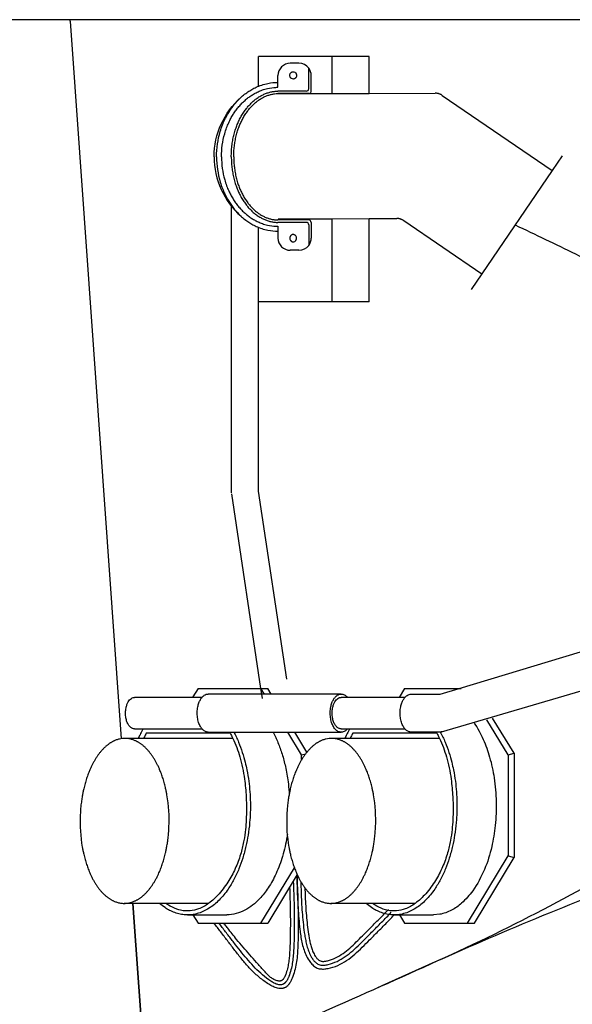
# Model space of a CAD drawing. Units: millimetres. Extents: x 19185 to 27742, y 8970 to 15858.
# Drawn here: x 20528 to 20753, y 11490 to 11891 of the extents above; entities that cross this region are included whole.
import ezdxf

# ---------------------------------------------------------------- set-up
doc = ezdxf.new("R2010")
doc.units = ezdxf.units.MM
doc.linetypes.add('PHANTOM', pattern=[394.736842, 197.368421, -39.473684, 39.473684, -39.473684, 39.473684, -39.473684])
doc.layers.add('1', color=7, linetype='Continuous')
doc.dimstyles.new('小', dxfattribs={"dimscale": 8, "dimtxt": 3.5, "dimasz": 2.5, "dimexe": 1, "dimexo": 1, "dimgap": 1.5, "dimtad": 0, "dimtih": 1, "dimtoh": 1, "dimdsep": 46, "dimtxsty": 'Standard', "dimcen": 0, "dimclrd": 256, "dimclre": 256, "dimclrt": 2, "dimadec": 0, "dimazin": 2, "dimtp": 0.1, "dimtm": 0.1, "dimtfac": 0.71, "dimtix": 1, "dimtmove": 2, "dimatfit": 0, "dimfxl": 1, "dimlwd": -1, "dimlwe": -1, "dimarcsym": 0})

# ---------------------------------------------------------------- blocks, each defined once
blk = doc.blocks.new('*D65')
for p, q in [((20444.21, 11883.25), (20444.21, 11096.21)), ((20844.21, 11258.25), (20844.21, 11096.21)), ((20464.21, 11104.21), (20564.55, 11104.21)), ((20824.21, 11104.21), (20723.88, 11104.21))]:
    blk.add_line(p, q)
for points in [[(20464.21, 11107.55), (20464.21, 11100.88), (20444.21, 11104.21)], [(20824.21, 11107.55), (20824.21, 11100.88), (20844.21, 11104.21)]]:
    blk.add_solid(points)
at = {"layer": 'Defpoints', "color": 0}
for p in [(20444.21, 11891.25), (20844.21, 11266.25), (20844.21, 11104.21)]:
    blk.add_point(p, dxfattribs=at)
at = {"color": 2, "insert": (20644.21, 11104.21), "char_height": 28, "attachment_point": 5}
blk.add_mtext('400%%p10', dxfattribs=at)
blk = doc.blocks.new('*D93')
for p, q in [((20444.21, 11883.25), (20444.21, 11192.21)), ((20464.21, 11200.21), (20607.21, 11200.21)), ((20914.21, 11200.21), (20771.21, 11200.21)), ((20934.21, 11192.21), (20934.21, 11192.21))]:
    blk.add_line(p, q)
for points in [[(20464.21, 11203.54), (20464.21, 11196.88), (20444.21, 11200.21)], [(20914.21, 11203.54), (20914.21, 11196.88), (20934.21, 11200.21)]]:
    blk.add_solid(points)
at = {"layer": 'Defpoints', "color": 0}
for p in [(20444.21, 11891.25), (20444.21, 11200.21), (20934.21, 11200.21)]:
    blk.add_point(p, dxfattribs=at)
at = {"color": 2, "insert": (20689.21, 11200.21), "char_height": 28, "attachment_point": 5}
blk.add_mtext('490%%p10', dxfattribs=at)

msp = doc.modelspace()

# ---------------------------------------------------------------- linework, layer by layer
at = {"layer": '1', "color": 7}
for p, q in [((20548.514, 11891.252), (20444.215, 11891.252)), ((20989.828, 11891.252), (20548.514, 11891.252)), ((20655.404, 11876.252), (20625.404, 11876.252)), ((20641.833, 11873.481), (20638.286, 11873.481)), ((20670.4, 11876.252), (20655.404, 11876.252)), ((20645.833, 11871.481), (20645.833, 11871.481)), ((20645.833, 11863.14), (20645.833, 11871.481)), ((20633.286, 11863.709), (20633.286, 11868.481)), ((20646.833, 11862.14), (20646.833, 11868.481)), ((20644.833, 11862.14), (20633.286, 11862.14)), ((20645.833, 11861.14), (20633.286, 11861.14)), ((20614.404, 11806.616), (20614.409, 11815.1)), ((20645.833, 11809.658), (20633.286, 11809.658)), ((20644.833, 11808.658), (20633.286, 11808.658)), ((20633.286, 11807.089), (20633.286, 11802.317)), ((20645.833, 11807.658), (20645.833, 11799.317)), ((20646.833, 11808.658), (20646.833, 11802.317)), ((20641.833, 11797.317), (20638.286, 11797.317)), ((20645.833, 11799.317), (20645.833, 11799.317)), ((20655.404, 11776.253), (20625.404, 11776.253)), ((20670.4, 11776.253), (20655.404, 11776.253)), ((20626.356, 11618.797), (20614.46, 11698.028)), ((20636.907, 11622.608), (20625.415, 11699.145)), ((20707.123, 11618.797), (20848.709, 11661.456)), ((20699.888, 11601.141), (20834.795, 11640.82)), ((20600.709, 11618.797), (20598.542, 11615.372)), ((20600.709, 11618.797), (20626.356, 11618.797)), ((20626.696, 11616.537), (20604.872, 11616.537)), ((20626.696, 11616.537), (20626.356, 11618.797)), ((20626.356, 11618.797), (20626.365, 11618.797)), ((20626.365, 11618.797), (20629.181, 11618.797)), ((20627.752, 11616.537), (20626.365, 11618.797)), ((20627.752, 11616.537), (20626.696, 11616.537)), ((20626.959, 11614.779), (20626.696, 11616.537)), ((20630.568, 11616.537), (20627.752, 11616.537)), ((20630.568, 11616.537), (20629.181, 11618.797)), ((20659.078, 11616.537), (20630.568, 11616.537)), ((20659.078, 11616.537), (20659.078, 11616.537)), ((20684.915, 11618.797), (20682.63, 11615.186)), ((20684.915, 11618.797), (20707.123, 11618.797)), ((20687.522, 11616.472), (20699.408, 11616.472)), ((20699.408, 11616.472), (20707.123, 11618.797)), ((20707.123, 11618.797), (20708.021, 11618.797)), ((20574.872, 11615.186), (20574.872, 11615.186)), ((20602.343, 11615.186), (20574.872, 11615.186)), ((20661.607, 11615.186), (20659.078, 11615.186)), ((20659.078, 11615.186), (20659.078, 11615.186)), ((20682.63, 11615.186), (20661.607, 11615.186)), ((20685.059, 11615.186), (20682.63, 11615.186)), ((20727.156, 11591.777), (20718.38, 11606.075)), ((20729.556, 11592.454), (20720.795, 11606.728)), ((20574.872, 11602.327), (20602.343, 11602.327)), ((20574.872, 11602.327), (20574.872, 11602.327)), ((20579.708, 11600.779), (20613.73, 11600.779)), ((20602.343, 11602.327), (20602.343, 11602.327)), ((20604.872, 11600.976), (20615.243, 11600.976)), ((20604.872, 11600.976), (20604.872, 11600.976)), ((20615.243, 11600.976), (20631.323, 11600.976)), ((20631.323, 11600.976), (20637.303, 11600.976)), ((20637.303, 11600.976), (20640.119, 11600.976)), ((20642.95, 11591.777), (20637.303, 11600.976)), ((20640.119, 11600.976), (20659.078, 11600.976)), ((20645.094, 11592.872), (20640.119, 11600.976)), ((20659.078, 11602.327), (20661.607, 11602.327)), ((20659.078, 11602.327), (20659.078, 11602.327)), ((20661.607, 11602.327), (20685.059, 11602.327)), ((20663.914, 11600.779), (20697.936, 11600.779)), ((20699.408, 11601.041), (20687.522, 11601.041)), ((20699.408, 11601.041), (20699.408, 11601.041)), ((20576.345, 11598.452), (20570.98, 11598.452)), ((20578.503, 11598.452), (20576.345, 11598.452)), ((20614.944, 11598.452), (20578.503, 11598.452)), ((20614.944, 11598.452), (20614.944, 11598.452)), ((20662.709, 11598.452), (20655.186, 11598.452)), ((20699.15, 11598.452), (20662.709, 11598.452)), ((20699.15, 11598.452), (20699.15, 11598.452)), ((20642.95, 11591.777), (20644.595, 11592.241)), ((20727.156, 11591.777), (20729.556, 11592.454)), ((20729.556, 11592.454), (20729.556, 11549.889)), ((20642.95, 11589.814), (20642.95, 11591.777)), ((20727.156, 11591.777), (20727.156, 11550.56)), ((20710.561, 11523.189), (20727.156, 11550.56)), ((20713.368, 11523.189), (20729.556, 11549.889)), ((20727.156, 11550.56), (20729.556, 11549.889)), ((20626.355, 11523.189), (20640.008, 11545.707)), ((20641.146, 11542.954), (20629.162, 11523.189)), ((20574.136, 11531.253), (20570.598, 11531.253)), ((20585.012, 11531.253), (20574.136, 11531.253)), ((20587.615, 11531.253), (20585.012, 11531.253)), ((20605.064, 11531.253), (20587.615, 11531.253)), ((20669.218, 11531.253), (20654.804, 11531.253)), ((20671.821, 11531.253), (20669.218, 11531.253)), ((20689.27, 11531.253), (20671.821, 11531.253)), ((20596.453, 11526.573), (20598.604, 11526.573)), ((20598.604, 11526.573), (20612.453, 11526.573)), ((20598.604, 11526.573), (20600.718, 11523.189)), ((20680.659, 11526.573), (20682.81, 11526.573)), ((20682.81, 11526.573), (20696.659, 11526.573)), ((20682.81, 11526.573), (20684.925, 11523.189)), ((20600.718, 11523.189), (20626.355, 11523.189)), ((20626.355, 11523.189), (20629.162, 11523.189)), ((20684.925, 11523.189), (20710.561, 11523.189)), ((20710.561, 11523.189), (20713.368, 11523.189))]:
    msp.add_line(p, q, dxfattribs=at)
at = {"layer": '1', "color": 7, "linetype": 'PHANTOM'}
for p, q in [((20633.286, 11861.14), (20646.078, 11861.17)), ((20646.078, 11861.17), (20655.404, 11861.192)), ((20655.404, 11861.192), (20670.4, 11861.228)), ((20670.4, 11861.228), (20697.404, 11861.292)), ((20700.23, 11860.425), (20745.103, 11829.868)), ((20749.13, 11835.781), (20745.103, 11829.868)), ((20745.103, 11829.868), (20716.398, 11787.713)), ((20633.407, 11810.14), (20655.404, 11810.192)), ((20655.404, 11810.192), (20670.4, 11810.228)), ((20670.4, 11810.228), (20681.743, 11810.255)), ((20684.569, 11809.388), (20716.398, 11787.713)), ((20716.398, 11787.713), (20712.063, 11781.348)), ((20716.398, 11787.713), (20716.398, 11787.713))]:
    msp.add_line(p, q, dxfattribs=at)
at = {"layer": '1', "color": 7, "flags": 128}
for points in [[(20548.596, 11890.685), (20569.37, 11598.329)], [(20625.404, 11864.182), (20625.404, 11876.252)], [(20625.404, 11864.182), (20625.404, 11876.252)], [(20655.404, 11861.192), (20655.404, 11876.252)], [(20670.4, 11861.228), (20670.4, 11876.252)], [(20655.404, 11776.253), (20655.404, 11810.192)], [(20670.4, 11776.253), (20670.4, 11810.228)], [(20614.404, 11698.547), (20614.404, 11806.616)], [(20625.404, 11699.293), (20625.404, 11806.616)], [(20625.404, 11776.253), (20625.404, 11806.616)], [(20574.136, 11531.253), (20577.76, 11480.252), (20574.136, 11531.253), (20574.133, 11531.297)]]:
    msp.add_lwpolyline(points, dxfattribs=at)
for points in [[(20638.151, 11868.57, -0.1028009), (20638.288, 11869.228, -0.0328173), (20638.382, 11869.409, -0.0308275), (20638.487, 11869.561, -0.0316384), (20638.61, 11869.697, -0.0354926), (20638.759, 11869.823, -0.036498), (20638.923, 11869.926, -0.0374459), (20639.099, 11870.002, -0.0574285), (20639.376, 11870.064, -0.1791075), (20640.203, 11869.851, -0.0332131), (20640.345, 11869.741, -0.0323404), (20640.472, 11869.612, -0.0314801), (20640.584, 11869.466, -0.0307001), (20640.678, 11869.305, -0.0354366), (20640.764, 11869.1, -0.0453337), (20640.833, 11868.813, -0.2024064), (20640.515, 11867.58, -0.0316384), (20640.393, 11867.444, -0.0354926), (20640.243, 11867.317, -0.036498), (20640.079, 11867.215, -0.0374459), (20639.903, 11867.138, -0.0574285), (20639.627, 11867.077, -0.1791075), (20638.799, 11867.289, -0.0332131), (20638.658, 11867.399, -0.0323404), (20638.53, 11867.528, -0.0314801), (20638.418, 11867.675, -0.0307001), (20638.324, 11867.835, -0.0354366), (20638.238, 11868.041, -0.0453337), (20638.169, 11868.327, -0.036769), (20638.151, 11868.57)], [(20608.276, 11835.399, -0.0723781), (20609.784, 11845.766, -0.0200542), (20610.68, 11848.367, -0.0179699), (20611.627, 11850.554, -0.0183758), (20612.715, 11852.638, -0.0161706), (20613.757, 11854.335, -0.0165781), (20614.895, 11855.94, -0.0170184), (20616.123, 11857.446, -0.0203796), (20617.658, 11859.063, -0.021058), (20619.299, 11860.526, -0.0217169), (20621.033, 11861.822, -0.0191471), (20622.583, 11862.793, -0.0229114), (20624.458, 11863.758, -0.0268512), (20626.671, 11864.63, -0.0309334), (20629.229, 11865.308, -0.0490588), (20633.286, 11865.709)], [(20610.276, 11835.399, -0.0688999), (20611.573, 11844.771, -0.0197604), (20612.375, 11847.212, -0.0177102), (20613.226, 11849.267, -0.0155555), (20614.061, 11850.955, -0.015909), (20614.989, 11852.566, -0.0163286), (20616.007, 11854.094, -0.0167867), (20617.109, 11855.532, -0.0172779), (20618.29, 11856.871, -0.0177946), (20619.545, 11858.107, -0.01829), (20620.865, 11859.23, -0.0188267), (20622.246, 11860.238, -0.0193565), (20623.681, 11861.125, -0.0198628), (20625.164, 11861.887, -0.0237248), (20626.943, 11862.612, -0.0277427), (20629.026, 11863.22, -0.0460603), (20632.483, 11863.692, -0.0107317), (20633.286, 11863.709)], [(20614.276, 11835.399, -0.0140562), (20614.337, 11837.598, -0.0146161), (20614.525, 11839.794, -0.015274), (20614.844, 11841.977, -0.0160186), (20615.299, 11844.137, -0.0168338), (20615.894, 11846.262, -0.0152352), (20616.525, 11848.059, -0.0160014), (20617.266, 11849.812, -0.0168496), (20618.12, 11851.512, -0.0177582), (20619.089, 11853.149, -0.0186973), (20620.176, 11854.711, -0.0172876), (20621.212, 11855.993, -0.0188671), (20622.337, 11857.198, -0.0206023), (20623.554, 11858.309, -0.022429), (20624.861, 11859.311, -0.0242468), (20626.26, 11860.19, -0.022658), (20627.581, 11860.855, -0.0236342), (20628.96, 11861.397, -0.0251246), (20630.381, 11861.8, -0.0270832), (20631.828, 11862.053, -0.0294178), (20633.286, 11862.14)], [(20615.276, 11835.399, -0.0139175), (20615.335, 11837.543, -0.014564), (20615.517, 11839.684, -0.0153105), (20615.826, 11841.813, -0.0161445), (20616.269, 11843.919, -0.0170476), (20616.85, 11845.99, -0.0152486), (20617.457, 11847.717, -0.0160247), (20618.171, 11849.403, -0.0168864), (20618.994, 11851.036, -0.017812), (20619.928, 11852.608, -0.0187714), (20620.974, 11854.109, -0.0171618), (20621.959, 11855.324, -0.0187515), (20623.028, 11856.466, -0.020487), (20624.183, 11857.52, -0.0223036), (20625.424, 11858.472, -0.0241007), (20626.752, 11859.308, -0.0222012), (20627.981, 11859.93, -0.023427), (20629.263, 11860.438, -0.0251749), (20630.584, 11860.819, -0.0273919), (20631.929, 11861.057, -0.0299669), (20633.286, 11861.14)], [(20607.276, 11835.399, -0.2159961), (20618.263, 11859.645)], [(20607.276, 11835.399, 0.2159961), (20618.263, 11811.152)], [(20608.276, 11835.399, 0.0723781), (20609.784, 11825.032, 0.0214273), (20610.68, 11822.431, 0.016793), (20611.627, 11820.244, 0.0197296), (20612.715, 11818.16, 0.0150231), (20613.757, 11816.463, 0.0178878), (20614.895, 11814.858, 0.0158849), (20616.123, 11813.352, 0.0216987), (20617.658, 11811.735, 0.0200152), (20619.299, 11810.272, 0.0230438), (20621.033, 11808.976, 0.0181075), (20622.583, 11808.005, 0.0241447), (20624.458, 11807.04, 0.0258686), (20626.671, 11806.168, 0.0322051), (20629.229, 11805.49, 0.0480662), (20633.286, 11805.089)], [(20610.276, 11835.399, 0.0688999), (20611.573, 11826.027, 0.0210605), (20612.375, 11823.585, 0.0166109), (20613.226, 11821.531, 0.0168395), (20614.061, 11819.842, 0.0147754), (20614.989, 11818.231, 0.0176294), (20616.007, 11816.704, 0.015669), (20617.109, 11815.266, 0.0185927), (20618.29, 11813.926, 0.0166884), (20619.545, 11812.691, 0.019614), (20620.865, 11811.568, 0.0177244), (20622.246, 11810.56, 0.0206789), (20623.681, 11809.673, 0.0187514), (20625.164, 11808.911, 0.0250293), (20626.943, 11808.186, 0.0266814), (20629.026, 11807.578, 0.0473757), (20632.483, 11807.106, 0.0097866), (20633.286, 11807.089)], [(20614.276, 11835.399, 0.0140562), (20614.337, 11833.2, 0.0146009), (20614.525, 11831.004, 0.0152758), (20614.844, 11828.821, 0.016006), (20615.299, 11826.661, 0.0168392), (20615.894, 11824.536, 0.0152529), (20616.525, 11822.739, 0.0159713), (20617.266, 11820.986, 0.0168707), (20618.12, 11819.286, 0.0177327), (20619.089, 11817.649, 0.0187246), (20620.176, 11816.086, 0.0171712), (20621.212, 11814.804, 0.0189579), (20622.337, 11813.6, 0.020495), (20623.554, 11812.489, 0.0225348), (20624.861, 11811.487, 0.0241614), (20626.26, 11810.608, 0.0229231), (20627.581, 11809.942, 0.023289), (20628.96, 11809.401, 0.0253965), (20630.381, 11808.997, 0.0267507), (20631.828, 11808.745, 0.0297141), (20633.286, 11808.658)], [(20615.276, 11835.399, 0.0139175), (20615.335, 11833.255, 0.0145484), (20615.517, 11831.113, 0.0153126), (20615.826, 11828.985, 0.0161318), (20616.269, 11826.879, 0.0170537), (20616.85, 11824.807, 0.0152785), (20617.457, 11823.08, 0.0159817), (20618.171, 11821.395, 0.0169196), (20618.994, 11819.761, 0.0177737), (20619.928, 11818.189, 0.0188111), (20620.974, 11816.689, 0.0170341), (20621.959, 11815.473, 0.018855), (20623.028, 11814.331, 0.0203687), (20624.183, 11813.277, 0.0224222), (20625.424, 11812.325, 0.024004), (20626.752, 11811.49, 0.0224308), (20627.981, 11810.868, 0.0231155), (20629.263, 11810.36, 0.0254121), (20630.584, 11809.979, 0.0270954), (20631.929, 11809.741, 0.0302333), (20633.286, 11809.658)], [(20638.151, 11802.228, 0.1028009), (20638.288, 11801.57, 0.0347417), (20638.382, 11801.389, 0.0292683), (20638.487, 11801.237, 0.0335541), (20638.61, 11801.101, 0.0339628), (20638.759, 11800.974, 0.0385051), (20638.923, 11800.872, 0.0358864), (20639.099, 11800.796, 0.0593594), (20639.376, 11800.734, 0.1776732), (20640.203, 11800.946, 0.0292231), (20640.345, 11801.056, 0.0359381), (20640.472, 11801.186, 0.0274874), (20640.584, 11801.332, 0.0343215), (20640.678, 11801.493, 0.0314896), (20640.764, 11801.698, 0.0489147), (20640.833, 11801.984, 0.1982464), (20640.515, 11803.218, 0.0444346), (20640.393, 11803.354, 0.02309), (20640.243, 11803.481, 0.0493901), (20640.079, 11803.583, 0.0250124), (20639.903, 11803.659, 0.070269), (20639.627, 11803.721, 0.1664876), (20638.799, 11803.509, 0.0401001), (20638.658, 11803.399, 0.0250641), (20638.53, 11803.269, 0.0383631), (20638.418, 11803.123, 0.0234485), (20638.324, 11802.962, 0.0423684), (20638.238, 11802.757, 0.0380303), (20638.169, 11802.471, 0.0436624), (20638.151, 11802.228)], [(20601.696, 11603.255, -0.0546183), (20600.944, 11604.984, -0.0448801), (20600.495, 11607.007, -0.0407198), (20600.386, 11609.164, -0.0408863), (20600.625, 11611.289, -0.0341769), (20601.105, 11612.995, -0.0400715), (20601.695, 11614.257, -0.0492087), (20602.426, 11615.282, -0.0621187), (20603.262, 11616.019, -0.064796), (20604.093, 11616.419, -0.0735062), (20604.872, 11616.537)], [(20655.902, 11603.255, -0.0546183), (20655.15, 11604.984, -0.0448801), (20654.701, 11607.007, -0.0407198), (20654.592, 11609.164, -0.0408863), (20654.831, 11611.289, -0.0341769), (20655.311, 11612.995, -0.0400715), (20655.901, 11614.257, -0.0492087), (20656.632, 11615.282, -0.0621187), (20657.468, 11616.019, -0.064796), (20658.299, 11616.419, -0.0735062), (20659.078, 11616.537)], [(20659.078, 11616.537, -0.045145), (20659.547, 11616.494, -0.0436089), (20660.013, 11616.366, -0.0403645), (20660.467, 11616.156, -0.0364917), (20660.905, 11615.864, -0.0325926), (20661.324, 11615.495, -0.006164), (20661.566, 11615.234), (20661.607, 11615.186)], [(20684.372, 11603.3, -0.0546183), (20683.626, 11605.015, -0.0448801), (20683.181, 11607.022, -0.0407198), (20683.073, 11609.16, -0.0408863), (20683.309, 11611.268, -0.0341769), (20683.786, 11612.96, -0.0400715), (20684.371, 11614.212, -0.0492087), (20685.096, 11615.228, -0.0621187), (20685.925, 11615.959, -0.064796), (20686.749, 11616.355, -0.0735062), (20687.522, 11616.472)], [(20572.247, 11604.21, -0.0546183), (20571.625, 11605.639, -0.0448801), (20571.255, 11607.311, -0.0407198), (20571.165, 11609.093, -0.0408863), (20571.362, 11610.849, -0.0341769), (20571.759, 11612.259, -0.0400715), (20572.247, 11613.302, -0.0492087), (20572.851, 11614.15, -0.0621187), (20573.541, 11614.759, -0.064796), (20574.228, 11615.089, -0.0735062), (20574.872, 11615.186)], [(20656.453, 11604.21, -0.0546183), (20655.832, 11605.639, -0.0448801), (20655.461, 11607.311, -0.0407198), (20655.371, 11609.093, -0.0408863), (20655.568, 11610.849, -0.0341769), (20655.965, 11612.259, -0.0400715), (20656.453, 11613.302, -0.0492087), (20657.057, 11614.15, -0.0621187), (20657.747, 11614.759, -0.064796), (20658.434, 11615.089, -0.0735062), (20659.078, 11615.186)], [(20713.306, 11604.703, -0.0431354), (20716.933, 11598.083, -0.034899), (20719.556, 11590.831, -0.0351093), (20721.403, 11582.362, -0.0333995), (20722.241, 11572.633, -0.0301859), (20721.842, 11562.99, -0.0290089), (20720.402, 11554.368, -0.0464542), (20717.466, 11545.103, -0.0494135), (20712.727, 11536.402, -0.043558), (20708.153, 11531.303, -0.0587945), (20704.005, 11528.439, -0.0768925), (20699.248, 11526.799), (20696.659, 11526.573)], [(20574.872, 11602.327, -0.052554), (20574.42, 11602.374, -0.0499824), (20573.975, 11602.517, -0.045533), (20573.542, 11602.754, -0.039233), (20573.137, 11603.072, -0.034169), (20572.758, 11603.471, -0.029879), (20572.409, 11603.945), (20572.247, 11604.21)], [(20578.327, 11602.327, 0.0029849), (20578.077, 11601.886, 0.0121251), (20577.066, 11599.969, 0.0087485), (20576.345, 11598.452)], [(20579.708, 11600.779, 0.001772), (20579.573, 11600.536, 0.0097289), (20578.846, 11599.153), (20578.503, 11598.452)], [(20615.243, 11600.976, -0.0467394), (20617.234, 11596.901, -0.016939), (20618.771, 11592.722, -0.0174258), (20619.914, 11588.738, -0.0117271), (20620.618, 11585.626, -0.0164596), (20621.388, 11581.029, -0.0287207), (20622.04, 11572.381, -0.0267037), (20621.755, 11564.215, -0.0178658), (20621.105, 11559, -0.0161129), (20620.254, 11554.621, -0.0200594), (20618.925, 11549.706, -0.0203207), (20617.375, 11545.387, -0.0250218), (20615.323, 11540.969, -0.0280952), (20612.976, 11537.059, -0.0461684), (20609.276, 11532.544, -0.0545009), (20605.305, 11529.312, -0.0473023), (20602.175, 11527.696, -0.0410251), (20599.655, 11526.921, -0.066591), (20595.66, 11526.594, -0.0374148), (20593.44, 11526.881, -0.0352717), (20591.271, 11527.492, -0.0330643), (20589.15, 11528.417, -0.0279287), (20587.262, 11529.533, -0.0313742), (20585.012, 11531.253)], [(20602.343, 11602.327, -0.0192128), (20602.073, 11602.672, -0.0177294), (20601.817, 11603.052), (20601.696, 11603.255)], [(20604.872, 11600.976, -0.0451247), (20604.403, 11601.019, -0.0434472), (20603.939, 11601.146, -0.0404422), (20603.485, 11601.357, -0.0324697), (20603.069, 11601.63, -0.029141), (20602.697, 11601.95, -0.0261726), (20602.343, 11602.327)], [(20613.73, 11600.779, -0.0110929), (20614.557, 11599.236), (20614.944, 11598.452)], [(20631.323, 11600.976, -0.0242207), (20633.296, 11596.752, -0.0231492), (20634.973, 11592.088, -0.0205847), (20636.323, 11587.017, -0.0224561), (20637.418, 11580.798, -0.0065497), (20637.841, 11576.677), (20637.908, 11575.695)], [(20661.607, 11602.327, -0.0355044), (20661.117, 11601.824, -0.045369), (20660.54, 11601.4, -0.052325), (20659.936, 11601.119, -0.0582135), (20659.313, 11600.987, -0.0603145), (20658.686, 11601.006, -0.0580018), (20658.068, 11601.175, -0.052521), (20657.468, 11601.493, -0.0453627), (20656.9, 11601.952, -0.0386253), (20656.375, 11602.542, -0.0331605), (20655.902, 11603.255)], [(20659.078, 11602.327, -0.052554), (20658.626, 11602.374, -0.0499824), (20658.181, 11602.517, -0.045533), (20657.748, 11602.754, -0.039233), (20657.343, 11603.072, -0.034169), (20656.964, 11603.471, -0.029879), (20656.615, 11603.945), (20656.453, 11604.21)], [(20662.533, 11602.327, 0.0029849), (20662.283, 11601.886, 0.0121251), (20661.272, 11599.969, 0.0087485), (20660.551, 11598.452)], [(20663.914, 11600.779, 0.001772), (20663.779, 11600.536, 0.0097289), (20663.052, 11599.153), (20662.709, 11598.452)], [(20699.408, 11601.041, -0.0480997), (20701.441, 11596.901, -0.016939), (20702.977, 11592.722, -0.0174258), (20704.12, 11588.738, -0.0117271), (20704.825, 11585.626, -0.0164596), (20705.594, 11581.029, -0.0287207), (20706.246, 11572.381, -0.0267037), (20705.961, 11564.215, -0.0178658), (20705.311, 11559, -0.0161129), (20704.46, 11554.621, -0.0200594), (20703.131, 11549.706, -0.0203207), (20701.581, 11545.387, -0.0250218), (20699.529, 11540.969, -0.0280952), (20697.182, 11537.059, -0.0461684), (20693.482, 11532.544, -0.0545009), (20689.512, 11529.312, -0.0473023), (20686.381, 11527.696, -0.0410251), (20683.861, 11526.921, -0.066591), (20679.866, 11526.594, -0.0374148), (20677.646, 11526.881, -0.0352717), (20675.477, 11527.492, -0.0330643), (20673.356, 11528.417, -0.0279287), (20671.468, 11529.533, -0.0313742), (20669.218, 11531.253)], [(20687.522, 11601.041, -0.052554), (20686.979, 11601.098, -0.0499824), (20686.445, 11601.269, -0.045533), (20685.925, 11601.553, -0.039233), (20685.44, 11601.935, -0.034169), (20684.985, 11602.414, -0.029879), (20684.566, 11602.983), (20684.372, 11603.3)], [(20697.936, 11600.779, -0.0110929), (20698.763, 11599.236), (20699.15, 11598.452)], [(20700.095, 11601.133, -0.021378), (20699.869, 11601.082, -0.0218954), (20699.641, 11601.051, -0.0226041), (20699.408, 11601.041)], [(20570.598, 11531.253, 0.0484122), (20572.497, 11531.426, 0.0151035), (20573.128, 11531.566, 0.0157226), (20573.752, 11531.746, 0.0144179), (20574.378, 11531.967, 0.0148788), (20574.996, 11532.227, 0.008786), (20575.407, 11532.424, 0.0095683), (20575.81, 11532.635, 0.0084011), (20576.218, 11532.868, 0.0091459), (20576.618, 11533.115, 0.0078403), (20577.017, 11533.381, 0.0087337), (20577.413, 11533.664, 0.0072747), (20577.8, 11533.96, 0.0083247), (20578.192, 11534.28, 0.0068742), (20578.574, 11534.611, 0.007783), (20578.953, 11534.96, 0.0064904), (20579.33, 11535.326, 0.0072786), (20579.696, 11535.703, 0.0061194), (20580.065, 11536.104, 0.0069362), (20580.424, 11536.515, 0.005652), (20580.779, 11536.943, 0.0066112), (20581.13, 11537.387, 0.005235), (20581.471, 11537.84, 0.0063016), (20581.813, 11538.317, 0.0049584), (20582.144, 11538.802, 0.005922), (20582.47, 11539.303, 0.0046971), (20582.791, 11539.82, 0.0055914), (20583.101, 11540.342, 0.0044503), (20583.411, 11540.889, 0.0053749), (20583.71, 11541.442, 0.0041524), (20584.003, 11542.009, 0.0051711), (20584.289, 11542.59, 0.0038967), (20584.565, 11543.176, 0.0071693), (20584.971, 11544.09, 0.0036002), (20585.229, 11544.706, 0.006875), (20585.605, 11545.661, 0.0053731), (20585.961, 11546.633, 0.0064901), (20586.299, 11547.63, 0.0050698), (20586.618, 11548.648, 0.0061754), (20586.917, 11549.681, 0.0048143), (20587.198, 11550.74, 0.0059502), (20587.458, 11551.812, 0.0063002), (20587.773, 11553.264, 0.0074013), (20588.052, 11554.746, 0.0076758), (20588.348, 11556.626, 0.0103289), (20588.624, 11558.917, 0.0137043), (20588.875, 11562.406, 0.0541318), (20588.04, 11575.506, 0.0082455), (20587.759, 11576.976, 0.0056244), (20587.442, 11578.422, 0.0068137), (20587.181, 11579.486, 0.0040869), (20586.9, 11580.531, 0.0070972), (20586.597, 11581.563, 0.0043518), (20586.278, 11582.565, 0.0073956), (20585.938, 11583.552, 0.0047179), (20585.581, 11584.515, 0.0077468), (20585.206, 11585.452, 0.0029602), (20584.945, 11586.066, 0.0058309), (20584.677, 11586.666, 0.0031387), (20584.402, 11587.253, 0.0060926), (20584.117, 11587.835, 0.0033285), (20583.83, 11588.394, 0.0063106), (20583.532, 11588.947, 0.00362), (20583.228, 11589.485, 0.006542), (20582.918, 11590.008, 0.0039574), (20582.597, 11590.525, 0.0067875), (20582.277, 11591.017, 0.004235), (20581.946, 11591.502, 0.0071602), (20581.61, 11591.971, 0.0045278), (20581.27, 11592.424, 0.0075838), (20580.918, 11592.868, 0.0048371), (20580.569, 11593.287, 0.0079253), (20580.21, 11593.697, 0.0052989), (20579.846, 11594.09, 0.0082815), (20579.479, 11594.466, 0.0058072), (20579.102, 11594.832, 0.0086553), (20578.729, 11595.173, 0.0062021), (20578.346, 11595.503, 0.0091962), (20577.96, 11595.815, 0.0066061), (20577.571, 11596.109, 0.0097578), (20577.174, 11596.39, 0.0070246), (20576.781, 11596.649, 0.0101655), (20576.379, 11596.894, 0.0075959), (20575.976, 11597.121, 0.0105682), (20575.571, 11597.329, 0.0081268), (20575.159, 11597.522, 0.0158099), (20574.545, 11597.775, 0.0136911), (20573.921, 11597.99, 0.0167222), (20573.295, 11598.163, 0.0196134), (20572.457, 11598.332, 0.0335253), (20571.191, 11598.448, 0.0633917), (20568.661, 11598.19, 0.0154615), (20568.033, 11598.023, 0.0149517), (20567.407, 11597.816, 0.0145493), (20566.79, 11597.57, 0.0093873), (20566.376, 11597.381, 0.0093078), (20565.969, 11597.177, 0.0088563), (20565.563, 11596.955, 0.0089051), (20565.158, 11596.715, 0.008285), (20564.763, 11596.461, 0.0084974), (20564.362, 11596.184, 0.0078665), (20563.97, 11595.894, 0.0079358), (20563.58, 11595.586, 0.0074625), (20563.193, 11595.261, 0.0073948), (20562.816, 11594.924, 0.0070676), (20562.435, 11594.563, 0.007021), (20562.064, 11594.191, 0.0065593), (20561.696, 11593.802, 0.0066649), (20561.332, 11593.396, 0.0060975), (20560.978, 11592.981, 0.0063234), (20560.622, 11592.541, 0.0057882), (20560.276, 11592.092, 0.0058998), (20559.935, 11591.627, 0.0054954), (20559.598, 11591.146, 0.0055271), (20559.272, 11590.657, 0.0052178), (20558.946, 11590.144, 0.0052817), (20558.63, 11589.625, 0.0048804), (20558.32, 11589.09, 0.0050502), (20558.016, 11588.54, 0.0045889), (20557.722, 11587.985, 0.0048322), (20557.431, 11587.406, 0.004399), (20557.149, 11586.822, 0.0045705), (20556.875, 11586.225, 0.0042205), (20556.607, 11585.614, 0.0043474), (20556.349, 11584.999, 0.0061278), (20555.973, 11584.044, 0.0061203), (20555.617, 11583.071, 0.0057429), (20555.279, 11582.075, 0.005817), (20554.959, 11581.057, 0.0054282), (20554.661, 11580.024, 0.0055615), (20554.379, 11578.964, 0.005203), (20554.12, 11577.893, 0.0070474), (20553.805, 11576.441, 0.006654), (20553.526, 11574.959, 0.008423), (20553.23, 11573.079, 0.0095816), (20552.954, 11570.788, 0.0144516), (20552.703, 11567.298, 0.0533824), (20553.538, 11554.199, 0.0089928), (20553.818, 11552.728, 0.0048772), (20554.136, 11551.283, 0.007561), (20554.397, 11550.218, 0.0033397), (20554.678, 11549.174, 0.0078444), (20554.981, 11548.142, 0.0036046), (20555.3, 11547.139, 0.0081428), (20555.639, 11546.152, 0.0039707), (20555.997, 11545.19, 0.0084941), (20556.372, 11544.253, 0.002213), (20556.633, 11543.639, 0.0065781), (20556.901, 11543.039, 0.0023915), (20557.175, 11542.452, 0.0068398), (20557.461, 11541.87, 0.0025813), (20557.748, 11541.311, 0.0070578), (20558.046, 11540.758, 0.0028728), (20558.35, 11540.22, 0.0072893), (20558.66, 11539.697, 0.0032102), (20558.98, 11539.18, 0.0075347), (20559.301, 11538.688, 0.0034878), (20559.632, 11538.203, 0.0079075), (20559.968, 11537.734, 0.0037806), (20560.308, 11537.281, 0.0083311), (20560.66, 11536.837, 0.0040899), (20561.009, 11536.418, 0.0086725), (20561.368, 11536.007, 0.0045517), (20561.732, 11535.614, 0.0090287), (20562.098, 11535.238, 0.0050599), (20562.476, 11534.873, 0.0094025), (20562.849, 11534.532, 0.0054549), (20563.232, 11534.202, 0.0099435), (20563.618, 11533.89, 0.0058589), (20564.006, 11533.596, 0.0105051), (20564.404, 11533.314, 0.0062774), (20564.797, 11533.056, 0.0109129), (20565.199, 11532.811, 0.0068488), (20565.602, 11532.584, 0.0113154), (20566.007, 11532.376, 0.0073793), (20566.419, 11532.182, 0.0165573), (20567.033, 11531.93, 0.0129453), (20567.657, 11531.715, 0.0174676), (20568.282, 11531.541, 0.0188643), (20569.121, 11531.373, 0.0396539), (20570.598, 11531.253)], [(20614.944, 11598.452, -0.0415117), (20617.756, 11591.013, -0.0362623), (20619.662, 11581.905, -0.0152548), (20620.335, 11574.656, -0.0126184), (20620.462, 11569.546, -0.0095338), (20620.361, 11565.416, -0.0171845), (20620.045, 11561.326, -0.0165844), (20619.41, 11556.903, -0.0297169), (20618.247, 11551.897, -0.0324013), (20616.182, 11546.118, -0.0368592), (20613.286, 11540.562, -0.0429063), (20609.344, 11535.197, -0.0466586), (20605.034, 11531.23, -0.0634995), (20600.94, 11529.004, -0.0530841), (20597.469, 11528.217, -0.0306883), (20595.329, 11528.221, -0.0615176), (20592.933, 11528.651, -0.068963), (20589.421, 11530.102), (20587.615, 11531.253)], [(20654.804, 11531.253, 0.0484122), (20656.703, 11531.426, 0.0151035), (20657.334, 11531.566, 0.0157226), (20657.958, 11531.746, 0.0144179), (20658.584, 11531.967, 0.0148788), (20659.202, 11532.227, 0.008786), (20659.613, 11532.424, 0.0095683), (20660.016, 11532.635, 0.0084011), (20660.425, 11532.868, 0.0091459), (20660.825, 11533.115, 0.0078403), (20661.223, 11533.381, 0.0087337), (20661.619, 11533.664, 0.0072747), (20662.006, 11533.96, 0.0083247), (20662.398, 11534.28, 0.0068742), (20662.78, 11534.611, 0.007783), (20663.16, 11534.96, 0.0064904), (20663.536, 11535.326, 0.0072786), (20663.902, 11535.703, 0.0061194), (20664.271, 11536.104, 0.0069362), (20664.63, 11536.515, 0.005652), (20664.985, 11536.943, 0.0066112), (20665.336, 11537.387, 0.005235), (20665.677, 11537.84, 0.0063016), (20666.019, 11538.317, 0.0049584), (20666.35, 11538.802, 0.005922), (20666.676, 11539.303, 0.0046971), (20666.997, 11539.82, 0.0055914), (20667.307, 11540.342, 0.0044503), (20667.617, 11540.889, 0.0053749), (20667.916, 11541.442, 0.0041524), (20668.209, 11542.009, 0.0051711), (20668.495, 11542.59, 0.0038967), (20668.771, 11543.176, 0.0071693), (20669.177, 11544.09, 0.0036002), (20669.435, 11544.706, 0.006875), (20669.811, 11545.661, 0.0053731), (20670.167, 11546.633, 0.0064901), (20670.505, 11547.63, 0.0050698), (20670.825, 11548.648, 0.0061754), (20671.123, 11549.681, 0.0048143), (20671.405, 11550.74, 0.0059502), (20671.664, 11551.812, 0.0063002), (20671.979, 11553.264, 0.0074013), (20672.258, 11554.746, 0.0076758), (20672.554, 11556.626, 0.0103289), (20672.83, 11558.917, 0.0137043), (20673.081, 11562.406, 0.0541318), (20672.246, 11575.506, 0.0082455), (20671.966, 11576.976, 0.0056244), (20671.648, 11578.422, 0.0068137), (20671.387, 11579.486, 0.0040869), (20671.106, 11580.531, 0.0070972), (20670.803, 11581.563, 0.0043518), (20670.484, 11582.565, 0.0073956), (20670.145, 11583.552, 0.0047179), (20669.787, 11584.515, 0.0077468), (20669.412, 11585.452, 0.0029602), (20669.151, 11586.066, 0.0058309), (20668.883, 11586.666, 0.0031387), (20668.608, 11587.253, 0.0060926), (20668.323, 11587.835, 0.0033285), (20668.036, 11588.394, 0.0063106), (20667.738, 11588.947, 0.00362), (20667.434, 11589.485, 0.006542), (20667.124, 11590.008, 0.0039574), (20666.804, 11590.525, 0.0067875), (20666.483, 11591.017, 0.004235), (20666.152, 11591.502, 0.0071602), (20665.816, 11591.971, 0.0045278), (20665.476, 11592.424, 0.0075838), (20665.124, 11592.868, 0.0048371), (20664.775, 11593.287, 0.0079253), (20664.416, 11593.697, 0.0052989), (20664.052, 11594.09, 0.0082815), (20663.686, 11594.466, 0.0058072), (20663.308, 11594.832, 0.0086553), (20662.935, 11595.173, 0.0062021), (20662.552, 11595.503, 0.0091962), (20662.166, 11595.815, 0.0066061), (20661.777, 11596.109, 0.0097578), (20661.38, 11596.39, 0.0070246), (20660.987, 11596.649, 0.0101655), (20660.585, 11596.894, 0.0075959), (20660.182, 11597.121, 0.0105682), (20659.777, 11597.329, 0.0081268), (20659.365, 11597.522, 0.0158099), (20658.751, 11597.775, 0.0136911), (20658.127, 11597.99, 0.0167222), (20657.502, 11598.163, 0.0196134), (20656.663, 11598.332, 0.0335253), (20655.397, 11598.448, 0.0633917), (20652.867, 11598.19, 0.0154615), (20652.239, 11598.023, 0.0149517), (20651.613, 11597.816, 0.0145493), (20650.996, 11597.57, 0.0093873), (20650.582, 11597.381, 0.0093078), (20650.175, 11597.177, 0.0088563), (20649.769, 11596.955, 0.0089051), (20649.364, 11596.715, 0.008285), (20648.969, 11596.461, 0.0084974), (20648.568, 11596.184, 0.0078665), (20648.176, 11595.894, 0.0079358), (20647.787, 11595.586, 0.0074625), (20647.4, 11595.261, 0.0073948), (20647.023, 11594.924, 0.0070676), (20646.641, 11594.563, 0.007021), (20646.27, 11594.191, 0.0065593), (20645.902, 11593.802, 0.0066649), (20645.538, 11593.396, 0.0060975), (20645.184, 11592.981, 0.0063234), (20644.828, 11592.541, 0.0057882), (20644.482, 11592.092, 0.0058998), (20644.141, 11591.627, 0.0054954), (20643.804, 11591.146, 0.0055271), (20643.479, 11590.657, 0.0052178), (20643.152, 11590.144, 0.0052817), (20642.837, 11589.625, 0.0048804), (20642.527, 11589.09, 0.0050502), (20642.222, 11588.54, 0.0045889), (20641.929, 11587.985, 0.0048322), (20641.637, 11587.406, 0.004399), (20641.355, 11586.822, 0.0045705), (20641.081, 11586.225, 0.0042205), (20640.813, 11585.614, 0.0043474), (20640.555, 11584.999, 0.0061278), (20640.179, 11584.044, 0.0061203), (20639.823, 11583.071, 0.0057429), (20639.485, 11582.075, 0.005817), (20639.165, 11581.057, 0.0054282), (20638.867, 11580.024, 0.0055615), (20638.586, 11578.964, 0.005203), (20638.326, 11577.893, 0.0070474), (20638.011, 11576.441, 0.006654), (20637.732, 11574.959, 0.008423), (20637.436, 11573.079, 0.0095816), (20637.16, 11570.788, 0.0144516), (20636.909, 11567.298, 0.0533824), (20637.744, 11554.199, 0.0089928), (20638.024, 11552.728, 0.0048772), (20638.342, 11551.283, 0.007561), (20638.603, 11550.218, 0.0033397), (20638.884, 11549.174, 0.0078444), (20639.187, 11548.142, 0.0036046), (20639.506, 11547.139, 0.0081428), (20639.845, 11546.152, 0.0039707), (20640.203, 11545.19, 0.0084941), (20640.578, 11544.253, 0.002213), (20640.839, 11543.639, 0.0065781), (20641.107, 11543.039, 0.0023915), (20641.382, 11542.452, 0.0068398), (20641.667, 11541.87, 0.0025813), (20641.954, 11541.311, 0.0070578), (20642.252, 11540.758, 0.0028728), (20642.556, 11540.22, 0.0072893), (20642.866, 11539.697, 0.0032102), (20643.186, 11539.18, 0.0075347), (20643.507, 11538.688, 0.0034878), (20643.838, 11538.203, 0.0079075), (20644.174, 11537.734, 0.0037806), (20644.514, 11537.281, 0.0083311), (20644.866, 11536.837, 0.0040899), (20645.215, 11536.418, 0.0086725), (20645.574, 11536.007, 0.0045517), (20645.938, 11535.614, 0.0090287), (20646.305, 11535.238, 0.0050599), (20646.682, 11534.873, 0.0094025), (20647.055, 11534.532, 0.0054549), (20647.438, 11534.202, 0.0099435), (20647.824, 11533.89, 0.0058589), (20648.213, 11533.596, 0.0105051), (20648.61, 11533.314, 0.0062774), (20649.003, 11533.056, 0.0109129), (20649.405, 11532.811, 0.0068488), (20649.808, 11532.584, 0.0113154), (20650.213, 11532.376, 0.0073793), (20650.625, 11532.182, 0.0165573), (20651.239, 11531.93, 0.0129453), (20651.863, 11531.715, 0.0174676), (20652.489, 11531.541, 0.0188643), (20653.327, 11531.373, 0.0396539), (20654.804, 11531.253)], [(20699.15, 11598.452, -0.0415117), (20701.962, 11591.013, -0.0362623), (20703.868, 11581.905, -0.0152548), (20704.541, 11574.656, -0.0126184), (20704.669, 11569.546, -0.0095338), (20704.567, 11565.416, -0.0171845), (20704.251, 11561.326, -0.0165844), (20703.616, 11556.903, -0.0297169), (20702.453, 11551.897, -0.0324013), (20700.388, 11546.118, -0.0368592), (20697.492, 11540.562, -0.0429063), (20693.55, 11535.197, -0.0466586), (20689.24, 11531.23, -0.0634995), (20685.146, 11529.004, -0.0530841), (20681.675, 11528.217, -0.0306883), (20679.535, 11528.221, -0.0615176), (20677.139, 11528.651, -0.068963), (20673.628, 11530.102), (20671.821, 11531.253)], [(20637.155, 11559.318, -0.0032114), (20637.007, 11558.409, -0.0311001), (20635.134, 11550.384, -0.0340049), (20632.514, 11543.39, -0.0328451), (20629.335, 11537.591, -0.0446161), (20625.777, 11533.06, -0.0369125), (20622.97, 11530.496, -0.0457496), (20619.798, 11528.439, -0.0560251), (20616.285, 11527.071, -0.064646), (20612.453, 11526.573)], [(20640.994, 11542.705, -0.0025119), (20641.237, 11537.396, -0.0031584), (20641.419, 11532.092, -0.0037866), (20641.527, 11526.783, -0.004388), (20641.549, 11521.457, -0.0049542), (20641.47, 11516.104, -0.0059408), (20641.362, 11512.977, -0.0118311), (20641.143, 11509.86, -0.0179234), (20640.741, 11506.777, -0.0241365), (20640.084, 11503.751, -0.0300639), (20639.1, 11500.804, -0.0091317), (20638.834, 11500.177, -0.0132687), (20638.541, 11499.562, -0.0176013), (20638.211, 11498.97, -0.0220725), (20637.838, 11498.408, -0.0264601), (20637.411, 11497.885, -0.0122729), (20637.223, 11497.688, -0.0139598), (20637.024, 11497.501, -0.0157652), (20636.815, 11497.326, -0.0176636), (20636.595, 11497.165, -0.0196023), (20636.364, 11497.022, -0.0275778), (20636.021, 11496.852, -0.0252495), (20635.661, 11496.719, -0.0232972), (20635.288, 11496.621, -0.0217955), (20634.908, 11496.557, -0.0207822), (20634.526, 11496.525, -0.0474611), (20633.584, 11496.579, -0.0381775), (20632.662, 11496.793, -0.0283792), (20631.761, 11497.133, -0.0194295), (20630.882, 11497.565, -0.0114801), (20630.024, 11498.054, -0.0344302), (20626.206, 11500.718, -0.027368), (20622.802, 11503.783, -0.0193017), (20619.708, 11507.144, -0.0110681), (20616.818, 11510.693, -0.0029273), (20614.027, 11514.323, 0.0003068), (20612.672, 11516.094, -0.0001844), (20611.318, 11517.863, -0.0006767), (20609.968, 11519.632, -0.0011687), (20608.625, 11521.406, -0.0016586), (20607.292, 11523.189)], [(20639.513, 11540.261, -0.002826), (20639.728, 11535.188, -0.003507), (20639.879, 11530.119, -0.0041658), (20639.952, 11525.045, -0.0047922), (20639.934, 11519.954, -0.0053766), (20639.812, 11514.836, -0.0055219), (20639.693, 11512.137, -0.0107111), (20639.487, 11509.447, -0.0160995), (20639.139, 11506.787, -0.0216691), (20638.594, 11504.176, -0.0295185), (20637.725, 11501.442, -0.0005352), (20637.714, 11501.415, -0.0005123), (20637.704, 11501.388, -0.0004891), (20637.693, 11501.361, -0.0100516), (20637.492, 11500.884, -0.0133532), (20637.268, 11500.414, -0.0168858), (20637.016, 11499.96, -0.0206535), (20636.733, 11499.527, -0.0288609), (20636.356, 11499.061, -0.0037133), (20636.313, 11499.015, -0.003815), (20636.27, 11498.97, -0.0104428), (20636.154, 11498.855, -0.0112128), (20636.034, 11498.745, -0.012053), (20635.908, 11498.642, -0.0129584), (20635.777, 11498.544, -0.0205253), (20635.578, 11498.416, -0.0033554), (20635.547, 11498.398, -0.001758), (20635.532, 11498.389, -0.0018592), (20635.517, 11498.381, -0.0019607), (20635.502, 11498.373, -0.0020624), (20635.487, 11498.364, -0.0333733), (20635.223, 11498.247, -0.0291436), (20634.945, 11498.163, -0.0252654), (20634.657, 11498.109, -0.0219637), (20634.364, 11498.082, -0.0193013), (20634.071, 11498.079, -0.0464812), (20633.286, 11498.177, -0.0374364), (20632.531, 11498.404, -0.0275733), (20631.801, 11498.732, -0.0183349), (20631.093, 11499.132, -0.0099496), (20630.404, 11499.574, -0.0286629), (20627.046, 11502.106, -0.0228881), (20624.015, 11504.927, -0.0163683), (20621.228, 11507.964, -0.0096365), (20618.602, 11511.143, -0.0029103), (20616.054, 11514.389, -0.0000196), (20614.689, 11516.141, -0.0005361), (20613.326, 11517.894, -0.0010528), (20611.969, 11519.651, -0.0015694), (20610.621, 11521.415, -0.0020855), (20609.286, 11523.189)], [(20640.994, 11542.705, 0.0035501), (20641.075, 11538.298, 0.0043557), (20641.226, 11533.898, 0.0051347), (20641.46, 11529.499, 0.0058847), (20641.792, 11525.094, 0.0065859), (20642.237, 11520.677, 0.0068026), (20642.574, 11518.03, 0.0169605), (20643.037, 11515.408, 0.0227403), (20643.702, 11512.843, 0.033129), (20644.65, 11510.366, 0.0377073), (20645.96, 11508.009, 0.0174782), (20646.516, 11507.227, 0.0211763), (20647.128, 11506.493, 0.0297449), (20647.798, 11505.837, 0.0362917), (20648.531, 11505.289, 0.0472996), (20649.328, 11504.879, 0.0459605), (20650.145, 11504.636, 0.0333068), (20651.007, 11504.524, 0.0291631), (20651.896, 11504.519, 0.0186701), (20652.798, 11504.6, 0.0170252), (20653.696, 11504.747, 0.0544715), (20657.665, 11505.995, 0.0462992), (20661.261, 11507.988, 0.0273374), (20664.568, 11510.518, 0.0186952), (20667.668, 11513.378, 0.0019294), (20670.645, 11516.362, -0.0007911), (20672.685, 11518.416, 0.0002467), (20674.706, 11520.446, 0.0013055), (20676.708, 11522.471, 0.0023666), (20678.692, 11524.507, 0.0033861), (20680.659, 11526.573)], [(20638.02, 11537.799, -0.0030674), (20638.194, 11533.023, -0.0035515), (20638.305, 11528.252, -0.0040146), (20638.344, 11523.476, -0.0044502), (20638.302, 11518.686, -0.0048521), (20638.17, 11513.873, -0.0049012), (20638.064, 11511.54, -0.0099004), (20637.889, 11509.214, -0.0150649), (20637.6, 11506.912, -0.0203785), (20637.151, 11504.648, -0.0277723), (20636.439, 11502.276, -0.0005008), (20636.43, 11502.253, -0.0004709), (20636.422, 11502.231, -0.0004408), (20636.414, 11502.208, -0.0091804), (20636.258, 11501.815, -0.0128652), (20636.085, 11501.428, -0.0167797), (20635.89, 11501.053, -0.0209355), (20635.667, 11500.694, -0.029538), (20635.37, 11500.308, -0.0025718), (20635.348, 11500.284, -0.0052827), (20635.304, 11500.235, -0.0108488), (20635.216, 11500.144, -0.0118065), (20635.123, 11500.057, -0.0128522), (20635.027, 11499.975, -0.01398), (20634.926, 11499.898, -0.0187393), (20634.797, 11499.813, -0.0019731), (20634.785, 11499.805, -0.0020489), (20634.773, 11499.798, -0.002124), (20634.76, 11499.791, -0.0018357), (20634.75, 11499.785, -0.0020218), (20634.74, 11499.78, -0.0022098), (20634.73, 11499.774, -0.0024001), (20634.72, 11499.769, -0.0476545), (20634.524, 11499.687, -0.035592), (20634.327, 11499.641, -0.0272506), (20634.123, 11499.62, -0.019729), (20633.915, 11499.618, -0.0131024), (20633.707, 11499.629, -0.0713392), (20632.246, 11499.961, -0.0558009), (20630.926, 11500.648, -0.0369925), (20629.717, 11501.597, -0.0205205), (20628.588, 11502.713, -0.0064616), (20627.506, 11503.903, -0.0001311), (20624.596, 11507.156, -0.0017778), (20621.796, 11510.31, -0.0034916), (20619.088, 11513.427, -0.0051314), (20616.453, 11516.568, -0.0092777), (20612.834, 11521.143, -0.0008058), (20612.317, 11521.823, -0.000554), (20611.801, 11522.506, -0.0003042), (20611.287, 11523.189)], [(20642.632, 11539.998, 0.0034235), (20642.727, 11535.879, 0.0049242), (20642.891, 11531.771, 0.0063799), (20643.148, 11527.664, 0.007766), (20643.522, 11523.546, 0.0090389), (20644.04, 11519.409, 0.0071933), (20644.387, 11517.209, 0.0146723), (20644.83, 11515.031, 0.0194539), (20645.416, 11512.905, 0.0277162), (20646.192, 11510.863, 0.0365933), (20647.329, 11508.739, 0.0053859), (20647.343, 11508.717, 0.0142601), (20647.741, 11508.154, 0.0282142), (20648.19, 11507.621, 0.0228906), (20648.689, 11507.137, 0.0390944), (20649.239, 11506.724, 0.0458765), (20649.991, 11506.337, 0.057071), (20650.737, 11506.131, 0.0299936), (20651.468, 11506.062, 0.0364406), (20652.215, 11506.09, 0.0131055), (20652.967, 11506.193, 0.0216036), (20653.714, 11506.349, 0.0447926), (20657.379, 11507.64, 0.0491883), (20660.701, 11509.57, 0.0194834), (20663.759, 11511.963, 0.0233539), (20666.635, 11514.638, 0.0035679), (20669.407, 11517.419, -0.001092), (20671.458, 11519.479, 0.0001104), (20673.494, 11521.516, 0.0013361), (20675.513, 11523.548, 0.0025672), (20677.513, 11525.593, 0.0037567), (20679.493, 11527.668)], [(20644.284, 11537.768, 0.0036956), (20644.406, 11533.964, 0.004996), (20644.595, 11530.17, 0.0062501), (20644.869, 11526.377, 0.0074413), (20645.249, 11522.576, 0.0085297), (20645.754, 11518.759, 0.0064348), (20646.056, 11516.905, 0.0139236), (20646.432, 11515.069, 0.0185705), (20646.923, 11513.275, 0.0267553), (20647.568, 11511.548, 0.0347856), (20648.496, 11509.769, 0.0056963), (20648.518, 11509.734, 0.0132157), (20648.826, 11509.283, 0.0276601), (20649.174, 11508.854, 0.0234998), (20649.562, 11508.465, 0.0404124), (20649.992, 11508.132, 0.0476345), (20650.566, 11507.83, 0.0116858), (20650.614, 11507.812, 0.0421284), (20651.154, 11507.67, 0.0447441), (20651.714, 11507.623, 0.0227511), (20652.285, 11507.652, 0.0262295), (20652.861, 11507.739, 0.0064358), (20653.434, 11507.864, 0.0586631), (20656.792, 11509.069, 0.0358057), (20659.822, 11510.858, 0.0329594), (20662.605, 11513.067, 0.009314), (20665.223, 11515.531, 0.0080853), (20667.754, 11518.086, -0.0020531), (20669.899, 11520.238, -0.0004137), (20672.035, 11522.358, 0.0012678), (20674.155, 11524.471, 0.0029548), (20676.254, 11526.598, 0.0046034), (20678.326, 11528.763)]]:
    msp.add_lwpolyline(points, format="xyb", dxfattribs=at)
at = {"layer": '1', "color": 7, "linetype": 'PHANTOM', "flags": 128}
for points in [[(21557.492, 11809.068, -0.001948), (21536.026, 11786.162, -0.0027362), (21514.352, 11763.463, -0.0035214), (21492.392, 11741.035, -0.0043007), (21470.069, 11718.937, -0.0050702), (21447.304, 11697.232, -0.0075293), (21420.884, 11673.253, -0.0102857), (21393.624, 11650.226, -0.0131025), (21365.35, 11628.524, -0.0159508), (21335.889, 11608.518, -0.0187513), (21305.065, 11590.578, -0.0066502), (21295.733, 11585.767, -0.0081902), (21286.267, 11581.238, -0.0097915), (21276.669, 11577.063, -0.0114566), (21266.937, 11573.313, -0.0131764), (21257.072, 11570.059, -0.0341997), (21230.231, 11564.024, -0.0273233), (21202.69, 11561.317, -0.0204808), (21174.697, 11561.247, -0.0140961), (21146.497, 11563.125, -0.0081636), (21118.339, 11566.261, -0.0033509), (21086.368, 11570.565, 0.0021846), (21054.664, 11574.91, 0.0078275), (21023.116, 11578.591, 0.0135958), (20991.613, 11580.905, 0.0192279), (20960.044, 11581.148, 0.0094547), (20947.285, 11580.514, 0.0068937), (20934.517, 11579.46, 0.0082399), (20921.761, 11578.017, 0.0057408), (20909.039, 11576.216, 0.0071473), (20896.369, 11574.089, 0.0195981), (20850.195, 11563.77, 0.0167041), (20804.895, 11550.131, 0.011903), (20760.341, 11533.884, 0.0090451), (20716.403, 11515.743, 0.0043934), (20672.953, 11496.422, 0.0030797), (20628.684, 11475.937, 0.0038199), (20584.797, 11454.89, 0.0037538), (20541.296, 11433.212, 0.0044806), (20498.184, 11410.833, 0.0055583), (20444.722, 11381.704, 0.0008619), (20434, 11375.683, 0.0003959), (20423.291, 11369.633, 0.0002908), (20412.59, 11363.569, -0.0000848), (20401.892, 11357.502)], [(20729.978, 11807.657, -0.0018259), (20754.562, 11795.825, -0.0086027), (20778.871, 11783.495, -0.0153746), (20802.56, 11770.014, -0.0219341), (20825.283, 11754.729, -0.0277742), (20846.697, 11736.987, -0.0166059), (20855.851, 11727.928, -0.0230184), (20864.236, 11718.206, -0.0306498), (20871.426, 11707.804, -0.039391), (20876.994, 11696.705, -0.0481288), (20880.515, 11684.89, -0.031169), (20881.508, 11677.165, -0.0294091), (20881.562, 11669.299, -0.1370748), (20869.575, 11633.635, -0.0091357), (20866.908, 11629.651, -0.0064578), (20864.121, 11625.757, -0.0484436), (20831.347, 11589.353, -0.0370922), (20792.647, 11558.93, -0.0254523), (20749.685, 11533.097, -0.0148655), (20704.127, 11510.462, -0.0051659), (20657.64, 11489.633, -0.0006448), (20604.51, 11466.358, -0.0009914), (20552.025, 11443.57, -0.0013318), (20499.848, 11421.204, -0.0016536), (20447.643, 11399.194, -0.0019452), (20395.074, 11377.476)]]:
    msp.add_lwpolyline(points, format="xyb", dxfattribs=at)
at = {"layer": '1', "color": 7}
for centre, radius, start, end in [((20544.606, 11890.401), 4, 4.06438, 12.28566), ((20638.286, 11868.481), 5, 90, 180), ((20641.833, 11868.481), 5, 36.8699, 90), ((20641.833, 11868.481), 5, 0, 36.8699), ((20644.833, 11863.14), 1, 270, 0), ((20645.833, 11862.14), 1, 270, 284.16297), ((20645.833, 11862.14), 1, 284.16297, 0), ((20645.833, 11808.658), 1, 360, 90), ((20644.833, 11807.658), 1, 360, 90), ((20638.286, 11802.317), 5, 180, 270), ((20641.833, 11802.317), 5, 323.1301, 360), ((20641.833, 11802.317), 5, 270, 323.1301)]:
    msp.add_arc(centre, radius, start, end, dxfattribs=at)
at = {"layer": '1', "color": 7, "linetype": 'PHANTOM'}
for centre in [(20697.416, 11856.292), (20681.755, 11805.255)]:
    msp.add_arc(centre, 5, 55.74643, 90.13614, dxfattribs=at)

# ---------------------------------------------------------------- dimensions: what is measured, and where the dimension line sits
at = {"color": 1}
for base, p1, p2, picture, middle in [((20844.215, 11104.213), (20444.215, 11891.252), (20844.215, 11266.253), '*D65', (20644.215, 11104.213)), ((20444.215, 11200.209), (20934.215, 11200.209), (20444.215, 11891.252), '*D93', (20689.215, 11200.209))]:
    dim = msp.add_linear_dim(base=base, p1=p1, p2=p2, text='<>%%p10', dimstyle='小', dxfattribs=at)
    dim.commit()
    dim.dimension.update_dxf_attribs({"geometry": picture, "text_midpoint": middle})

doc.saveas('drawing.dxf')
